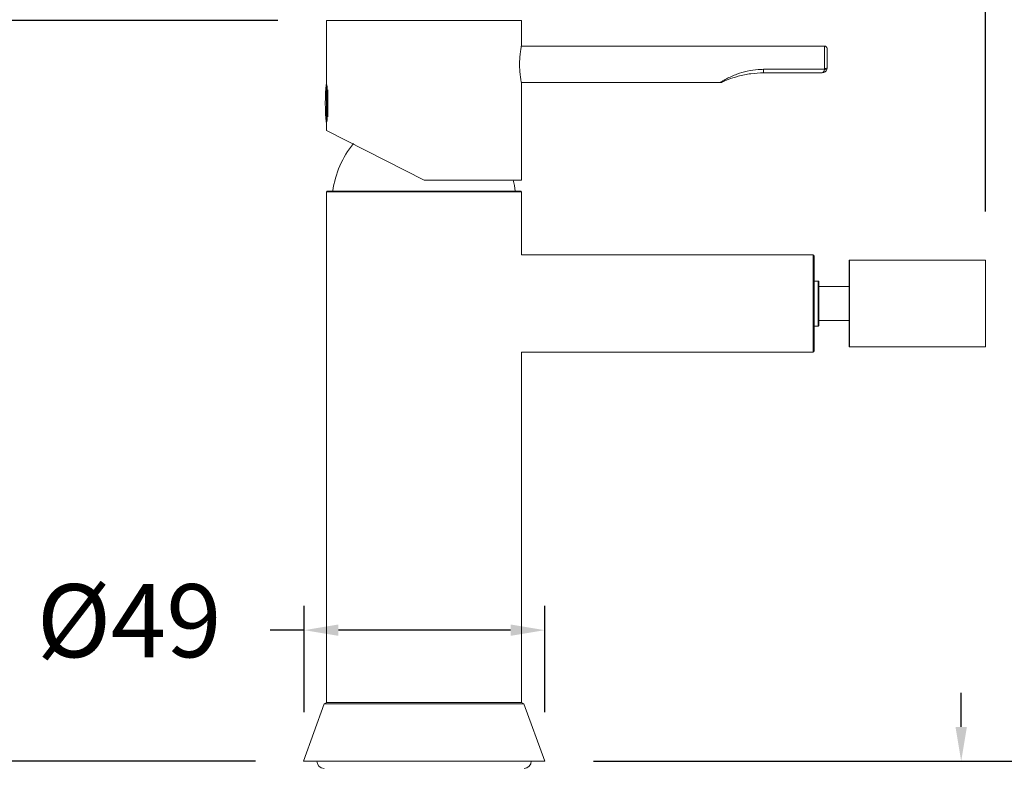
# Model space of a CAD drawing. Units: millimetres. Extents: x 2101.5 to 2156.4, y 1572 to 1628.4.
# Drawn here: x 2116.3 to 2136.5, y 1601.2 to 1616.6 of the extents above; entities that cross this region are included whole.
import ezdxf

# ---------------------------------------------------------------- set-up
doc = ezdxf.new("R2010")
doc.units = ezdxf.units.MM
doc.layers.add('cotas', color=252, linetype='Continuous', lineweight=5)
doc.layers.add('cuerpo', color=7, linetype='Continuous', lineweight=5)
doc.styles.add('ARIAL', font='arial.ttf')
doc.dimstyles.new('RS__E1_10_', dxfattribs={"dimtxt": 1.5, "dimasz": 0.7, "dimexe": 0.5, "dimexo": 1, "dimgap": 1, "dimtad": 0, "dimtih": 1, "dimtoh": 1, "dimdec": 0, "dimlfac": 10, "dimdsep": 46, "dimtxsty": 'ARIAL', "dimcen": 0, "dimclrd": 256, "dimclre": 256, "dimclrt": 256, "dimadec": 0, "dimazin": 0, "dimtfac": 1, "dimtdec": 0, "dimtofl": 0, "dimtmove": 0, "dimatfit": 3, "dimfxl": 1, "dimarcsym": 0})

# ---------------------------------------------------------------- blocks, each defined once
blk = doc.blocks.new('*D38')
at = {"layer": 'cotas', "lineweight": -2, "transparency": 16777216}
for p, q in [((2121.151, 1601.367), (2112.313, 1601.367)), ((2112.813, 1600.667), (2112.813, 1591.401)), ((2112.813, 1579.654), (2112.813, 1587.869)), ((2123.108, 1578.954), (2112.313, 1578.954))]:
    blk.add_line(p, q, dxfattribs=at)
at = {"layer": 'cotas', "transparency": 16777216}
for points in [[(2112.696, 1600.667), (2112.929, 1600.667), (2112.813, 1601.367)], [(2112.696, 1579.654), (2112.929, 1579.654), (2112.813, 1578.954)]]:
    blk.add_solid(points, dxfattribs=at)
at = {"layer": 'Defpoints', "color": 0, "transparency": 16777216}
for p in [(2122.151, 1601.367), (2112.813, 1578.954), (2124.108, 1578.954)]:
    blk.add_point(p, dxfattribs=at)
at = {"layer": 'cotas', "transparency": 16777216, "insert": (2112.813, 1589.635), "char_height": 1.5, "attachment_point": 5, "style": 'ARIAL'}
blk.add_mtext('397', dxfattribs=at)
blk = doc.blocks.new('*D46')
at = {"layer": 'cotas', "lineweight": -2, "transparency": 16777216}
for p, q in [((2122.151, 1602.367), (2122.151, 1604.553)), ((2127.083, 1602.367), (2127.083, 1604.553)), ((2122.151, 1604.053), (2121.451, 1604.053)), ((2126.383, 1604.053), (2122.851, 1604.053))]:
    blk.add_line(p, q, dxfattribs=at)
at = {"layer": 'cotas', "transparency": 16777216}
for points in [[(2122.851, 1604.17), (2122.851, 1603.937), (2122.151, 1604.053)], [(2126.383, 1604.17), (2126.383, 1603.937), (2127.083, 1604.053)]]:
    blk.add_solid(points, dxfattribs=at)
at = {"layer": 'Defpoints', "color": 0, "transparency": 16777216}
for p in [(2127.083, 1604.053), (2122.151, 1601.367), (2127.083, 1601.367)]:
    blk.add_point(p, dxfattribs=at)
at = {"layer": 'cotas', "transparency": 16777216, "insert": (2118.56, 1604.053), "char_height": 1.5, "attachment_point": 5, "style": 'ARIAL'}
blk.add_mtext('Ø49', dxfattribs=at)
blk = doc.blocks.new('*D49')
at = {"layer": 'cotas', "lineweight": -2, "transparency": 16777216}
for p, q in [((2135.625, 1602.067), (2135.625, 1602.767)), ((2128.083, 1601.367), (2136.125, 1601.367)), ((2127.962, 1598.002), (2136.125, 1598.002)), ((2135.625, 1597.302), (2135.625, 1596.602))]:
    blk.add_line(p, q, dxfattribs=at)
at = {"layer": 'cotas', "transparency": 16777216}
for points in [[(2135.508, 1602.067), (2135.742, 1602.067), (2135.625, 1601.367)], [(2135.508, 1597.302), (2135.742, 1597.302), (2135.625, 1598.002)]]:
    blk.add_solid(points, dxfattribs=at)
at = {"layer": 'Defpoints', "color": 0, "transparency": 16777216}
for p in [(2127.083, 1601.367), (2126.962, 1598.002), (2135.625, 1598.002)]:
    blk.add_point(p, dxfattribs=at)
at = {"layer": 'cotas', "transparency": 16777216, "insert": (2135.625, 1599.685), "char_height": 1.5, "attachment_point": 5, "style": 'ARIAL'}
blk.add_mtext('máx. 30', dxfattribs=at)
blk = doc.blocks.new('*D57')
at = {"layer": 'cotas', "lineweight": -2, "transparency": 16777216}
for p, q in [((2137.893, 1610.757), (2141.763, 1610.757)), ((2141.263, 1610.057), (2141.263, 1607.828)), ((2141.263, 1602.067), (2141.263, 1604.296)), ((2128.083, 1601.367), (2141.763, 1601.367))]:
    blk.add_line(p, q, dxfattribs=at)
at = {"layer": 'cotas', "transparency": 16777216}
for points in [[(2141.146, 1610.057), (2141.379, 1610.057), (2141.263, 1610.757)], [(2141.146, 1602.067), (2141.379, 1602.067), (2141.263, 1601.367)]]:
    blk.add_solid(points, dxfattribs=at)
at = {"layer": 'Defpoints', "color": 0, "transparency": 16777216}
for p in [(2136.893, 1610.757), (2127.083, 1601.367), (2141.263, 1601.367)]:
    blk.add_point(p, dxfattribs=at)
at = {"layer": 'cotas', "transparency": 16777216, "insert": (2141.263, 1606.062), "char_height": 1.5, "attachment_point": 5, "style": 'ARIAL'}
blk.add_mtext('94', dxfattribs=at)
blk = doc.blocks.new('*D58')
at = {"layer": 'cotas', "lineweight": -2, "transparency": 16777216}
for p, q in [((2124.608, 1617.567), (2124.608, 1620.285)), ((2136.125, 1612.647), (2136.125, 1620.285)), ((2125.308, 1619.785), (2127.774, 1619.785)), ((2135.425, 1619.785), (2132.959, 1619.785))]:
    blk.add_line(p, q, dxfattribs=at)
at = {"layer": 'cotas', "transparency": 16777216}
for points in [[(2125.308, 1619.901), (2125.308, 1619.668), (2124.608, 1619.785)], [(2135.425, 1619.901), (2135.425, 1619.668), (2136.125, 1619.785)]]:
    blk.add_solid(points, dxfattribs=at)
at = {"layer": 'Defpoints', "color": 0, "transparency": 16777216}
for p in [(2136.125, 1619.785), (2124.608, 1616.567), (2136.125, 1611.647)]:
    blk.add_point(p, dxfattribs=at)
at = {"layer": 'cotas', "transparency": 16777216, "insert": (2130.366, 1619.785), "char_height": 1.5, "attachment_point": 5, "style": 'ARIAL'}
blk.add_mtext('115', dxfattribs=at)
blk = doc.blocks.new('*D59')
at = {"layer": 'cotas', "lineweight": -2, "transparency": 16777216}
for p, q in [((2121.608, 1616.567), (2112.313, 1616.567)), ((2112.813, 1615.867), (2112.813, 1610.733)), ((2112.813, 1602.067), (2112.813, 1607.201)), ((2121.133, 1601.367), (2112.313, 1601.367))]:
    blk.add_line(p, q, dxfattribs=at)
at = {"layer": 'cotas', "transparency": 16777216}
for points in [[(2112.696, 1615.867), (2112.929, 1615.867), (2112.813, 1616.567)], [(2112.696, 1602.067), (2112.929, 1602.067), (2112.813, 1601.367)]]:
    blk.add_solid(points, dxfattribs=at)
at = {"layer": 'Defpoints', "color": 0, "transparency": 16777216}
for p in [(2122.608, 1616.567), (2112.813, 1601.367), (2122.133, 1601.367)]:
    blk.add_point(p, dxfattribs=at)
at = {"layer": 'cotas', "transparency": 16777216, "insert": (2112.813, 1608.967), "char_height": 1.5, "attachment_point": 5, "style": 'ARIAL'}
blk.add_mtext('152', dxfattribs=at)

msp = doc.modelspace()

# ---------------------------------------------------------------- linework, layer by layer
at = {"layer": 'cuerpo'}
for p, q in [((2122.608, 1616.567), (2122.608, 1615.286)), ((2126.608, 1616.567), (2122.608, 1616.567)), ((2126.608, 1616.062), (2126.608, 1616.567)), ((2132.823, 1616.042), (2126.603, 1616.042)), ((2132.823, 1615.581), (2132.823, 1616.042)), ((2132.873, 1615.992), (2132.873, 1615.592)), ((2132.873, 1615.592), (2132.869, 1615.565)), ((2131.573, 1615.492), (2131.573, 1615.565)), ((2131.573, 1615.565), (2132.821, 1615.565)), ((2132.773, 1615.492), (2131.573, 1615.492)), ((2132.821, 1615.565), (2132.823, 1615.581)), ((2122.607, 1615.27), (2122.607, 1615.284)), ((2122.607, 1614.451), (2122.607, 1615.27)), ((2122.617, 1615.246), (2122.617, 1614.488)), ((2122.622, 1614.515), (2122.622, 1615.22)), ((2126.603, 1615.292), (2130.68, 1615.292)), ((2126.608, 1613.292), (2126.608, 1615.269)), ((2122.632, 1614.591), (2122.632, 1615.144)), ((2122.608, 1614.449), (2122.608, 1614.311)), ((2122.608, 1614.311), (2124.608, 1613.292)), ((2126.608, 1613.292), (2124.608, 1613.292)), ((2122.608, 1613.047), (2122.608, 1602.567)), ((2126.608, 1613.047), (2122.608, 1613.047)), ((2122.628, 1613.067), (2126.588, 1613.067)), ((2126.608, 1611.757), (2126.608, 1613.047)), ((2132.588, 1611.757), (2126.608, 1611.757)), ((2132.588, 1609.757), (2132.588, 1611.757)), ((2132.608, 1611.737), (2132.608, 1609.777)), ((2133.325, 1609.877), (2133.325, 1611.637)), ((2136.125, 1611.647), (2133.335, 1611.647)), ((2133.335, 1611.647), (2133.335, 1609.867)), ((2136.125, 1609.867), (2136.125, 1611.647)), ((2132.693, 1611.22), (2132.608, 1611.22)), ((2132.693, 1610.295), (2132.693, 1611.22)), ((2132.703, 1611.21), (2132.703, 1610.305)), ((2133.325, 1611.107), (2132.703, 1611.107)), ((2132.703, 1610.407), (2133.325, 1610.407)), ((2132.608, 1610.295), (2132.693, 1610.295)), ((2126.608, 1602.567), (2126.608, 1609.757)), ((2126.609, 1609.757), (2132.588, 1609.757)), ((2133.335, 1609.867), (2136.125, 1609.867)), ((2122.561, 1602.544), (2122.133, 1601.367)), ((2122.611, 1602.567), (2122.561, 1602.544)), ((2122.576, 1602.544), (2122.561, 1602.544)), ((2126.654, 1602.544), (2122.576, 1602.544)), ((2122.608, 1602.567), (2126.608, 1602.567)), ((2126.654, 1602.544), (2126.604, 1602.567)), ((2127.083, 1601.367), (2126.654, 1602.544)), ((2122.133, 1601.367), (2122.151, 1601.367)), ((2122.151, 1601.367), (2127.083, 1601.367))]:
    msp.add_line(p, q, dxfattribs=at)
at = {"layer": 'cuerpo', "flags": 128}
for points in [[(2122.608, 1615.286), (2122.607, 1615.285), (2122.607, 1615.284)], [(2122.607, 1614.451), (2122.607, 1614.449), (2122.608, 1614.449)], [(2126.479, 1613.067), (2126.461, 1613.177), (2126.434, 1613.292)]]:
    msp.add_lwpolyline(points, dxfattribs=at)
at = {"layer": 'cuerpo'}
for centre, radius, start, end in [((2132.823, 1615.992), 0.05, 0, 90), ((2132.835, 1615.644), 0.0639, 259.3315, 306.6578), ((2132.773, 1615.592), 0.1, 270, 344.1734), ((2132.845, 1615.613), 0.0539, 243.4873, 296.5127), ((2126.183, 1614.867), 3.6, 173.3618, 186.6382), ((2124.717, 1612.789), 2, 141.2125, 171.9855), ((2122.628, 1613.047), 0.02, 90, 180), ((2126.588, 1613.047), 0.02, 0, 90), ((2132.588, 1611.737), 0.02, 0, 90), ((2133.335, 1611.637), 0.01, 90, 180), ((2132.693, 1611.21), 0.01, 0, 90), ((2132.693, 1610.305), 0.01, 270, 0), ((2132.588, 1609.777), 0.02, 270, 0), ((2133.335, 1609.877), 0.01, 180, 270), ((2122.558, 1601.367), 0.15, 180, 270), ((2126.658, 1601.367), 0.15, 270, 0)]:
    msp.add_arc(centre, radius, start, end, dxfattribs=at)
msp.add_ellipse((2132.773, 1615.592), major_axis=(0, 0.1), ratio=0.5, start_param=3.141593, end_param=4.436162, dxfattribs=at)
for points, knots in [([(2126.567, 1615.667), (2126.568, 1615.712), (2126.57, 1615.801), (2126.583, 1615.92), (2126.597, 1616.01), (2126.607, 1616.062), (2126.607, 1616.062), (2126.607, 1616.062)], [0, 0, 0, 0, 0.211902, 0.423701, 0.638181, 0.854492, 1, 1, 1, 1]), ([(2126.607, 1615.269), (2126.607, 1615.272), (2126.605, 1615.279), (2126.594, 1615.342), (2126.58, 1615.44), (2126.569, 1615.555), (2126.568, 1615.634), (2126.567, 1615.667)], [0, 0, 0, 0, 0.197853, 0.408489, 0.622548, 0.838804, 1, 1, 1, 1]), ([(2130.68, 1615.293), (2130.68, 1615.293), (2130.678, 1615.292), (2130.691, 1615.301), (2130.729, 1615.324), (2130.832, 1615.384), (2131.013, 1615.468), (2131.237, 1615.533), (2131.424, 1615.562), (2131.536, 1615.564), (2131.573, 1615.565)], [0, 0, 0, 0, 0.018838, 0.078541, 0.134592, 0.259109, 0.486527, 0.693645, 0.901148, 1, 1, 1, 1]), ([(2131.573, 1615.492), (2131.485, 1615.489), (2131.308, 1615.482), (2131.061, 1615.431), (2130.874, 1615.368), (2130.771, 1615.325), (2130.734, 1615.308), (2130.721, 1615.302), (2130.722, 1615.302), (2130.722, 1615.302)], [0, 0, 0, 0, 0.272041, 0.550276, 0.781767, 0.89942, 0.948993, 0.999595, 1, 1, 1, 1]), ([(2130.68, 1615.293), (2130.684, 1615.293), (2130.693, 1615.293), (2130.704, 1615.296), (2130.713, 1615.298), (2130.718, 1615.3), (2130.72, 1615.301), (2130.72, 1615.302), (2130.72, 1615.302), (2130.721, 1615.302), (2130.721, 1615.302), (2130.721, 1615.302), (2130.721, 1615.302), (2130.722, 1615.302)], [0, 0, 0, 0, 0.215775, 0.45772, 0.624203, 0.716356, 0.739039, 0.747135, 0.753237, 0.761141, 0.775689, 0.814999, 1, 1, 1, 1]), ([(2122.632, 1614.889), (2122.632, 1614.883), (2122.633, 1614.869), (2122.632, 1614.856), (2122.632, 1614.848)], [0, 0, 0, 0, 0.473588, 1, 1, 1, 1])]:
    msp.add_open_spline(points, degree=3, knots=knots, dxfattribs=at)

# ---------------------------------------------------------------- dimensions: what is measured, and where the dimension line sits
at = {"layer": 'cotas'}
dim = msp.add_linear_dim(base=(2136.125, 1619.785), p1=(2124.608, 1616.567), p2=(2136.125, 1611.647), dimstyle='RS__E1_10_', dxfattribs=at)
dim.commit()
dim.dimension.update_dxf_attribs({"geometry": '*D58', "text_midpoint": (2130.366, 1619.785), "dimtype": 160})
dim = msp.add_linear_dim(base=(2112.813, 1601.367), p1=(2122.608, 1616.567), p2=(2122.133, 1601.367), angle=90, dimstyle='RS__E1_10_', dxfattribs=at)
dim.commit()
dim.dimension.update_dxf_attribs({"geometry": '*D59', "text_midpoint": (2112.813, 1608.967), "dimtype": 160})
dim = msp.add_linear_dim(base=(2141.263, 1601.367), p1=(2136.893, 1610.757), p2=(2127.083, 1601.367), angle=90, dimstyle='RS__E1_10_', dxfattribs=at)
dim.commit()
dim.dimension.update_dxf_attribs({"geometry": '*D57', "text_midpoint": (2141.263, 1606.062)})
dim = msp.add_linear_dim(base=(2127.083, 1604.053), p1=(2122.151, 1601.367), p2=(2127.083, 1601.367), angle=0, dimstyle='RS__E1_10_', override={"dimpost": 'Ø<>'}, dxfattribs=at)
dim.commit()
dim.dimension.update_dxf_attribs({"geometry": '*D46', "text_midpoint": (2118.56, 1604.053), "dimtype": 161})
for base, p1, p2, text, picture, middle in [((2135.625, 1598.002), (2127.083, 1601.367), (2126.962, 1598.002), 'máx. 30', '*D49', (2135.625, 1599.685)), ((2112.813, 1578.954), (2122.151, 1601.367), (2124.108, 1578.954), '397', '*D38', (2112.813, 1589.635))]:
    dim = msp.add_linear_dim(base=base, p1=p1, p2=p2, angle=90, text=text, dimstyle='RS__E1_10_', dxfattribs=at)
    dim.commit()
    dim.dimension.update_dxf_attribs({"geometry": picture, "text_midpoint": middle, "dimtype": 160})

doc.saveas('drawing.dxf')
